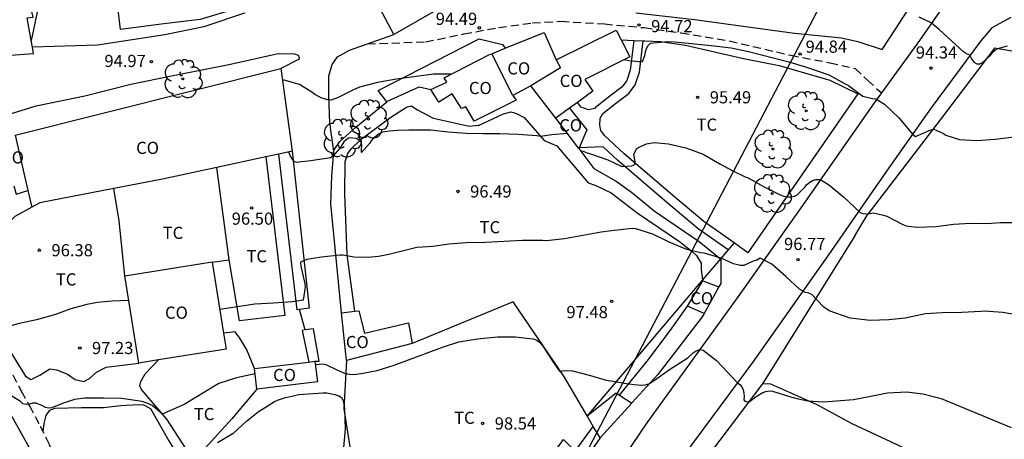
# Model space of a CAD drawing. Units: millimetres. Extents: x 587643 to 587994, y 4795290 to 4795540.
# Drawn here: x 587706 to 587767, y 4795472 to 4795498 of the extents above; entities that cross this region are included whole.
import ezdxf

# ---------------------------------------------------------------- set-up
doc = ezdxf.new("R2010")
doc.units = ezdxf.units.MM
doc.linetypes.add('TRAZOS_NORMALES', pattern=[0.75, 0.5, -0.25])
for name, color, linetype in [('020104', 34, 'Continuous'), ('020204', 9, 'Continuous'), ('020308', 9, 'Continuous'), ('060110', 9, 'Continuous'), ('060128', 7, 'TRAZOS_NORMALES'), ('060134', 9, 'Continuous'), ('060145', 9, 'Continuous'), ('070101', 9, 'ALAMBRADA'), ('070104', 3, 'Continuous'), ('070105', 6, 'Continuous'), ('070106', 6, 'Continuous'), ('070108', 9, 'VALLA'), ('080107', 9, 'Continuous'), ('080301', 9, 'Continuous'), ('100105', 3, 'Continuous'), ('100107', 3, 'Continuous'), ('100202', 3, 'Continuous'), ('100301', 7, 'Continuous'), ('240103', 9, 'LINEA_TELEFONICA')]:
    doc.layers.add(name, color=color, linetype=linetype)
doc.layers.add('020105', color=24, linetype='Continuous', lineweight=30)
doc.styles.add('ARIAL', font='ARIAL.TTF', dxfattribs={"height": 1})
doc.linetypes.add('ALAMBRADA', pattern='A,1,[203,DONOSTI.shx,S=0.1,R=0,X=0,Y=0],1', length=2)
doc.linetypes.add('LINEA_TELEFONICA', pattern='A,7.5,-0.3,["T",Standard,S=0.25,R=0,X=-0.1,Y=-0.1],-0.3', length=8.1)
doc.linetypes.add('VALLA', pattern='A,1,[200,DONOSTI.shx,S=0.1,R=0,X=0,Y=0],1', length=2)

# ---------------------------------------------------------------- blocks, each defined once
blk = doc.blocks.new('ARBOL')
blk.add_circle((0, 0), 0.0587)
for centre, radius, start, end in [((-0.564, 0.381), 0.532, 92.28, 254.58), ((-0.28, 0.855), 0.3, 359.28777, 173.60777), ((0.097, 0.97), 0.21, 23.15651, 160.46651), ((0.438, 0.881), 0.24, 301.57804, 139.32804), ((0.656, 0.288), 0.443, 319.85562, 114.76562), ((-0.091, 0.321), 0.12, 119.14, 310.56), ((0.819, -0.249), 0.383, 235.52754, 62.02753), ((-0.556, -0.339), 0.555, 142.64, 266.54), ((-0.039, -0.384), 0.21, 189.64, 323.88), ((-0.301, -0.676), 0.45, 213.78, 295.32), ((0.299, -0.624), 0.532, 224.67, 0.24)]:
    blk.add_arc(centre, radius, start, end)
blk = doc.blocks.new('COTAPU')
blk.add_circle((0, 0), 0.075)

msp = doc.modelspace()

# ---------------------------------------------------------------- linework, layer by layer
at = {"layer": '020104', "flags": 128}
for points, elevation in [([(587767.316, 4795496.544), (587766.706, 4795496.377), (587766.525, 4795496.247), (587766.365, 4795496.102), (587766.227, 4795495.95), (587765.756, 4795495.5), (587765.603, 4795495.428), (587765.458, 4795495.428), (587765.32, 4795495.508), (587765.226, 4795495.609), (587765.103, 4795495.783), (587765.001, 4795495.986), (587764.798, 4795496.073), (587764.61, 4795496.197), (587763.116, 4795497.561), (587762.623, 4795497.982), (587761.869, 4795498.316)], 94), ([(587740.189, 4795491.15), (587739.217, 4795491.063), (587738.513, 4795490.977), (587738.296, 4795491.013), (587737.135, 4795491.093), (587736.011, 4795491.137), (587734.974, 4795491.123), (587733.929, 4795491.145), (587732.827, 4795491.233), (587731.739, 4795491.364), (587730.397, 4795491.357), (587729.693, 4795491.336), (587729.2, 4795491.3), (587728.759, 4795491.235), (587728.556, 4795491.133), (587728.214, 4795490.872), (587728.069, 4795490.705), (587727.968, 4795490.531), (587727.474, 4795489.973), (587727.467, 4795490.183), (587727.496, 4795490.401), (587727.467, 4795490.604), (587727.322, 4795490.742), (587727.134, 4795490.844), (587726.713, 4795490.895), (587726.532, 4795490.771), (587726.379, 4795490.634), (587726.27, 4795490.438), (587726.154, 4795490.271), (587725.719, 4795489.778), (587725.552, 4795489.662), (587725.32, 4795489.604), (587724.181, 4795489.438), (587723.753, 4795489.402), (587723.55, 4795489.365), (587723.34, 4795489.409), (587723.209, 4795489.561), (587723.093, 4795489.757), (587722.985, 4795490.012)], 96), ([(587740.993, 4795490.1), (587741.197, 4795490.047), (587741.392, 4795489.953), (587741.595, 4795489.909), (587742.676, 4795489.524), (587743.539, 4795489.11), (587744.134, 4795489.161), (587744.33, 4795489.233), (587744.359, 4795489.436), (587744.308, 4795489.639), (587744.279, 4795489.857), (587744.359, 4795490.046), (587744.461, 4795490.22), (587744.642, 4795490.336), (587745.063, 4795490.51), (587745.534, 4795490.589), (587746.412, 4795490.509), (587747.478, 4795490.261), (587748.544, 4795489.883), (587749.574, 4795489.281), (587750.386, 4795488.86), (587751.147, 4795488.49), (587751.336, 4795488.424), (587752.264, 4795487.88), (587753.301, 4795487.364), (587753.519, 4795487.292), (587753.744, 4795487.241), (587753.976, 4795487.248), (587754.179, 4795487.291), (587754.36, 4795487.378), (587754.817, 4795487.835), (587754.955, 4795488.002), (587755.122, 4795488.154), (587755.303, 4795488.248), (587755.499, 4795488.314), (587755.717, 4795488.313), (587755.92, 4795488.241), (587756.29, 4795488.016), (587757.211, 4795487.239), (587758.247, 4795486.274), (587758.45, 4795486.209), (587758.857, 4795486.23), (587759.06, 4795486.259), (587759.684, 4795486.121), (587759.872, 4795486.049), (587760.879, 4795485.54), (587761.082, 4795485.468), (587761.742, 4795485.388), (587762.924, 4795485.424), (587763.998, 4795485.568), (587765.042, 4795485.626), (587766.058, 4795485.611), (587766.892, 4795485.668), (587767.915, 4795485.661)], 96), ([(587768.094, 4795479.938), (587767.042, 4795480.12), (587765.882, 4795480.207), (587765.671, 4795480.178), (587764.518, 4795480.121), (587763.299, 4795480.092), (587762.269, 4795480.035), (587761.022, 4795479.76), (587759.999, 4795479.659), (587758.846, 4795479.631), (587757.613, 4795479.777), (587756.322, 4795480.212), (587755.981, 4795480.459), (587755.264, 4795481.228), (587755.061, 4795481.308), (587754.858, 4795481.359), (587754.488, 4795481.555), (587753.647, 4795482.339), (587752.784, 4795483.101), (587752.074, 4795483.471), (587751.856, 4795483.355), (587751.631, 4795483.275), (587751.058, 4795483.007), (587750.848, 4795483.014), (587750.427, 4795483.123), (587749.658, 4795483.472), (587748.614, 4795483.77), (587748.389, 4795483.806), (587747.541, 4795484.002), (587746.46, 4795484.445), (587745.438, 4795484.953), (587744.4, 4795485.28), (587744.161, 4795485.288), (587742.906, 4795485.158), (587742.253, 4795485.064), (587739.99, 4795484.651), (587738.888, 4795484.543), (587738.641, 4795484.557), (587737.401, 4795484.565), (587735.123, 4795484.428), (587733.934, 4795484.407), (587732.86, 4795484.328), (587731.874, 4795484.19), (587730.88, 4795484.118), (587729.168, 4795483.684), (587728.522, 4795483.568), (587727.884, 4795483.51), (587726.992, 4795483.54), (587726.346, 4795483.649), (587726.136, 4795483.656), (587725.012, 4795483.533), (587724.098, 4795483.389), (587723.706, 4795483.215), (587723.735, 4795482.975), (587723.981, 4795481.88), (587723.995, 4795481.677), (587723.872, 4795480.886), (587723.632, 4795480.828), (587723.204, 4795480.778), (587722.037, 4795480.691), (587720.898, 4795480.626), (587718.735, 4795480.307)], 97), ([(587713.115, 4795480.861), (587712.086, 4795480.813), (587711.194, 4795480.733), (587710.527, 4795480.617), (587709.547, 4795480.335), (587708.597, 4795479.994), (587707.422, 4795479.669), (587706.276, 4795479.43), (587705.231, 4795479.104), (587704.818, 4795479.031), (587704.614, 4795479.068), (587704.223, 4795479.242), (587703.853, 4795479.438), (587702.004, 4795480.621), (587701.815, 4795480.723), (587701.605, 4795480.723), (587701.402, 4795480.65), (587700.807, 4795480.397), (587700.252, 4795480.124)], 97), ([(587724.625, 4795476.908), (587725.081, 4795476.954), (587725.277, 4795476.911), (587725.901, 4795476.613), (587726.474, 4795476.366), (587726.902, 4795476.301), (587727.141, 4795476.323), (587727.583, 4795476.388), (587728.439, 4795476.547), (587729.491, 4795476.88), (587732.466, 4795477.981), (587733.474, 4795478.3), (587734.62, 4795478.495), (587735.853, 4795478.611), (587736.97, 4795478.61), (587737.833, 4795478.523), (587738.058, 4795478.487), (587738.283, 4795478.421), (587738.45, 4795478.298), (587738.587, 4795478.145), (587738.703, 4795477.979), (587739.312, 4795477.035), (587739.682, 4795476.506), (587740.059, 4795476.542), (587740.487, 4795476.527), (587741.597, 4795476.237), (587742.561, 4795475.946), (587742.997, 4795475.895), (587743.671, 4795475.771), (587744.302, 4795475.684), (587744.759, 4795475.648), (587744.977, 4795475.655), (587745.194, 4795475.713), (587745.542, 4795475.937), (587746.478, 4795476.597), (587747.61, 4795477.329), (587747.937, 4795477.626), (587748.125, 4795477.764), (587748.343, 4795477.837), (587748.546, 4795477.8), (587749.38, 4795477.169), (587750.678, 4795475.783), (587750.808, 4795475.689), (587750.931, 4795475.529), (587751.018, 4795475.348), (587751.069, 4795475.152), (587751.084, 4795474.941), (587751.062, 4795474.731), (587751.091, 4795474.673), (587751.287, 4795474.608), (587751.403, 4795474.637), (587751.873, 4795474.977), (587752.229, 4795475.18), (587752.417, 4795475.253), (587752.628, 4795475.282), (587752.838, 4795475.267), (587753.875, 4795474.94), (587754.325, 4795474.817), (587754.999, 4795474.679), (587755.971, 4795474.613), (587757.828, 4795474.764), (587758.793, 4795474.931), (587759.917, 4795475.17), (587761.107, 4795475.22), (587762.1, 4795475.096), (587763.225, 4795474.82), (587767.547, 4795473.034)], 98), ([(587720.909, 4795476.331), (587719.757, 4795476.086), (587718.669, 4795475.732), (587716.543, 4795474.442), (587715.514, 4795473.986), (587715.173, 4795473.855), (587715.028, 4795473.993), (587714.549, 4795474.385), (587714.354, 4795474.479), (587713.948, 4795474.632), (587712.657, 4795474.821), (587711.547, 4795474.843), (587710.408, 4795474.837), (587709.762, 4795474.757), (587709.342, 4795474.605), (587709.131, 4795474.547), (587708.377, 4795474.243), (587708.166, 4795474.214), (587707.971, 4795474.265), (587707.797, 4795474.373), (587707.412, 4795474.526), (587707.195, 4795474.533), (587706.984, 4795474.468), (587706.781, 4795474.439), (587706.585, 4795474.497), (587706.433, 4795474.635), (587705.911, 4795474.955)], 98), ([(587718.595, 4795472.106), (587719.596, 4795472.693), (587720.38, 4795473.411), (587721.098, 4795473.991), (587722.107, 4795474.627), (587722.295, 4795474.722), (587722.716, 4795474.859), (587723.608, 4795475.055), (587725.081, 4795475.163), (587725.334, 4795475.156), (587725.82, 4795475.054), (587726.067, 4795474.981), (587726.241, 4795474.88), (587726.335, 4795474.684), (587726.415, 4795474.227), (587726.465, 4795472.936), (587726.356, 4795471.804)], 99)]:
    msp.add_lwpolyline(points, dxfattribs=dict(at, elevation=elevation))
at = {"layer": '020105', "elevation": 95, "flags": 128}
for points in [[(587743.688, 4795495.713), (587743.974, 4795495.654), (587744.605, 4795495.582), (587744.808, 4795495.582), (587744.961, 4795495.966), (587744.99, 4795496.184), (587745.048, 4795496.394), (587745.164, 4795496.575), (587745.309, 4795496.72), (587746.375, 4795496.828), (587746.803, 4795496.807), (587749.045, 4795496.588), (587750.278, 4795496.435), (587751.351, 4795496.217), (587753.846, 4795495.563), (587754.926, 4795495.236), (587756.304, 4795494.772), (587757.32, 4795494.22), (587757.508, 4795494.104), (587758.407, 4795493.465), (587758.995, 4795493.312), (587759.212, 4795493.291), (587759.742, 4795492.971), (587760.648, 4795492.093), (587761.482, 4795491.092), (587761.641, 4795490.969), (587762.591, 4795491.374), (587762.787, 4795491.425), (587763.346, 4795491.178), (587763.52, 4795491.055), (587764.374, 4795490.779), (587765.441, 4795490.728), (587766.558, 4795490.807), (587768.705, 4795491.067)], [(587733.001, 4795494.804), (587731.911, 4795494.812), (587729.642, 4795494.501), (587728.452, 4795494.291), (587727.343, 4795494.016), (587726.936, 4795493.835), (587725.993, 4795493.349), (587725.601, 4795493.212), (587725.398, 4795493.226), (587724.978, 4795493.35), (587724.586, 4795493.568), (587724.412, 4795493.698), (587723.658, 4795494.17), (587722.708, 4795494.432), (587722.598, 4795494.432)]]:
    msp.add_lwpolyline(points, dxfattribs=at)
at = {"layer": '060110'}
for points in [[(587725.775, 4795490.037, 95.94), (587725.524, 4795491.81, 95.444), (587725.459, 4795493.475, 94.928), (587725.46, 4795494.715, 94.739), (587725.656, 4795495.401, 94.638), (587725.983, 4795495.89, 94.566), (587726.734, 4795496.282, 94.553), (587729.466, 4795497.258, 94.569)], [(587744.281, 4795496.893, 94.907), (587744.057, 4795495.059, 95.018), (587743.842, 4795494.415, 95.109), (587743.552, 4795494.029, 95.184), (587742.794, 4795493.455, 95.299), (587741.914, 4795492.759, 95.447), (587741.875, 4795492.688, 95.464), (587741.484, 4795492.62, 95.464), (587741.027, 4795492.783, 95.464), (587740.789, 4795493.071, 95.464)], [(587750.457, 4795484.423, 96.583), (587748.597, 4795485.73, 96.433), (587746.802, 4795487.232, 96.221), (587743.67, 4795489.91, 95.872), (587742.463, 4795491.02, 95.744), (587742.234, 4795491.346, 95.666), (587742.169, 4795491.673, 95.643), (587742.202, 4795492.097, 95.597), (587742.365, 4795492.391, 95.503), (587743.149, 4795493.011, 95.366), (587743.965, 4795493.629, 95.245), (587744.357, 4795494.151, 95.15), (587744.619, 4795494.935, 95.039), (587744.855, 4795496.865, 94.912)], [(587704.997, 4795491.979, 94.811), (587705.614, 4795492.309, 94.798), (587707.409, 4795492.863, 94.821), (587710.412, 4795493.482, 94.879), (587713.252, 4795494.198, 95), (587715.864, 4795494.72, 95.023), (587719.389, 4795495.436, 94.909), (587722.327, 4795496.088, 94.778), (587723.339, 4795496.055, 94.7), (587723.567, 4795495.989, 94.706), (587723.633, 4795495.826, 94.719), (587723.632, 4795495.728, 94.765), (587722.497, 4795495.162, 94.876)], [(587750.088, 4795483.988, 96.64), (587748.246, 4795485.281, 96.496), (587746.43, 4795486.8, 96.282), (587743.288, 4795489.487, 95.931), (587742.38, 4795490.322, 95.834), (587740.904, 4795490.27, 95.842)]]:
    msp.add_polyline3d(points, dxfattribs=at)
at = {"layer": '060128'}
for points in [[(587727.841, 4795496.678, 94.556), (587731.43, 4795496.804, 94.572), (587733.779, 4795497.293, 94.504), (587735.933, 4795497.683, 94.527), (587738.022, 4795497.975, 94.54), (587739.785, 4795498.072, 94.527), (587742.461, 4795497.908, 94.612), (587744.909, 4795497.678, 94.703), (587747.194, 4795497.351, 94.817), (587750.164, 4795496.86, 94.834), (587753.95, 4795495.977, 94.834), (587756.365, 4795495.519, 94.781), (587757.931, 4795495.16, 94.719), (587758.682, 4795494.441, 94.788), (587759.544, 4795493.656, 94.85)], [(587704.722, 4795467.245, 98.998), (587707.366, 4795468.386, 98.776), (587708.117, 4795468.745, 98.698), (587708.509, 4795469.136, 98.633), (587708.77, 4795469.626, 98.61), (587708.77, 4795470.05, 98.548), (587708.673, 4795470.801, 98.499), (587708.216, 4795471.976, 98.29), (587707.597, 4795473.249, 98.062), (587707.107, 4795474.163, 98.026), (587706.553, 4795475.143, 97.892), (587705.607, 4795476.971, 97.504), (587704.857, 4795478.669, 97.043), (587704.727, 4795479.321, 96.942), (587704.825, 4795479.746, 96.818), (587704.89, 4795480.007, 96.759), (587704.825, 4795480.399, 96.717), (587704.467, 4795480.986, 96.684), (587703.716, 4795481.607, 96.505), (587702.106, 4795482.268, 96.364)]]:
    msp.add_polyline3d(points, dxfattribs=at)
at = {"layer": '060134'}
for points in [[(587763.499, 4795499.193, 93.666), (587761.889, 4795496.888, 94.139), (587759.055, 4795492.981, 95.011), (587754.526, 4795486.513, 96.321), (587750.712, 4795481.101, 97.363), (587745.072, 4795473.316, 98.712), (587740.422, 4795466.448, 99.719), (587730.378, 4795453.792, 101.447), (587729.045, 4795451.56, 101.696), (587728.354, 4795450.259, 101.819), (587727.729, 4795448.943, 101.918), (587727.176, 4795447.628, 102.019), (587726.451, 4795445.869, 102.159), (587725.833, 4795444.365, 102.291), (587725.275, 4795442.6, 102.399), (587725.016, 4795442.048, 102.423), (587724.602, 4795440.457, 102.531), (587724.44, 4795439.238, 102.578), (587724.085, 4795437.133, 102.757), (587723.881, 4795434.65, 102.907), (587723.862, 4795432.701, 103.009), (587723.959, 4795430.902, 103.117)], [(587767.541, 4795498.312, 93.359), (587766.369, 4795497.662, 93.591), (587765.683, 4795496.861, 93.821), (587762.61, 4795492.728, 94.708), (587759.856, 4795488.828, 95.514), (587756.287, 4795483.677, 96.55), (587751.585, 4795477.043, 97.747), (587746.666, 4795470.37, 98.845), (587743.398, 4795465.989, 99.584), (587740.282, 4795461.849, 100.247), (587736.574, 4795457.047, 100.883), (587735.008, 4795455.045, 101.134), (587733.674, 4795453.161, 101.357), (587732.427, 4795451.211, 101.563), (587731.318, 4795449.314, 101.719), (587730.448, 4795447.496, 101.882), (587729.37, 4795444.917, 102.102), (587728.532, 4795442.779, 102.308)]]:
    msp.add_polyline3d(points, dxfattribs=at)
at = {"layer": '060145'}
for points in [[(587720.192, 4795498.987, 94.716), (587717.53, 4795498.179, 94.772), (587715.278, 4795497.918, 94.752), (587712.601, 4795497.561, 94.713), (587712.308, 4795500.009, 94.249), (587711.762, 4795503.454, 93.642)], [(587707.962, 4795500.835, 95.07), (587707.771, 4795500.109, 95.353), (587707.093, 4795496.882, 95.326)]]:
    msp.add_polyline3d(points, dxfattribs=at)
at = {"layer": '070101'}
for points in [[(587777.982, 4795491.828, 95.177), (587770.998, 4795495.07, 94.772), (587769.268, 4795495.934, 94.654), (587766.532, 4795496.415, 94.646), (587763.17, 4795492.005, 95.779), (587758.712, 4795486.176, 96.726)], [(587757.905, 4795484.838, 97.174), (587752.206, 4795475.726, 98.186), (587752.193, 4795475.71, 98.192)], [(587752.193, 4795475.71, 98.192), (587748.938, 4795471.403, 99.646), (587746.023, 4795467.619, 100.143), (587743.621, 4795464.417, 100.7), (587741.174, 4795461.491, 101.083), (587738.273, 4795458.056, 101.528), (587736.181, 4795455.239, 102.103), (587734.464, 4795452.867, 102.372), (587733.383, 4795451.303, 102.653), (587732.46, 4795449.863, 102.928), (587731.323, 4795447.675, 103.096)], [(587764.633, 4795469.909, 99.552), (587762.3, 4795471.089, 99.335), (587760.119, 4795472.146, 99.219), (587757.742, 4795473.253, 99.22), (587755.576, 4795474.426, 99.05), (587753.839, 4795475.202, 98.899), (587752.72, 4795475.705, 98.872), (587752.517, 4795475.712, 98.874), (587752.193, 4795475.71, 98.874)]]:
    msp.add_polyline3d(points, dxfattribs=at)
at = {"layer": '070104'}
for points in [[(587721.57, 4795489.709, 96.035), (587722.743, 4795479.931, 97.154), (587719.937, 4795479.606, 97.197), (587719.319, 4795483.359, 97.027)], [(587704.748, 4795479.414, 96.932), (587705.673, 4795477.918, 97.22), (587706.749, 4795476.187, 97.422), (587707.076, 4795475.991, 97.396), (587707.174, 4795476.024, 97.406), (587707.631, 4795476.252, 97.389), (587708.251, 4795476.644, 97.344), (587708.675, 4795476.578, 97.353), (587709.328, 4795476.317, 97.36), (587709.817, 4795475.99, 97.37), (587710.34, 4795475.859, 97.396), (587710.699, 4795476.055, 97.386), (587711.123, 4795476.446, 97.353), (587711.711, 4795476.74, 97.34), (587713.731, 4795477.005, 97.314)], [(587721.021, 4795475.392, 98.14), (587719.477, 4795473.571, 98.205), (587717.583, 4795471.482, 98.231), (587717.224, 4795471.319, 98.231), (587717.028, 4795471.352, 98.225), (587716.669, 4795471.679, 98.218), (587715.463, 4795473.54, 98.042), (587713.897, 4795475.368, 97.794), (587713.799, 4795475.597, 97.696), (587713.865, 4795475.858, 97.657), (587714.126, 4795476.347, 97.654), (587714.953, 4795477.2, 97.667)], [(587707.833, 4795472.764, 98.238), (587707.89, 4795473.282, 98.258), (587708.021, 4795473.771, 98.202), (587708.25, 4795474.098, 98.182), (587708.576, 4795474.228, 98.199), (587710.208, 4795474.26, 98.205), (587711.547, 4795474.259, 98.254), (587712.624, 4795474.389, 98.212), (587713.701, 4795474.454, 98.192), (587714.027, 4795474.422, 98.235), (587714.451, 4795474.193, 98.228), (587715.592, 4795472.201, 98.45), (587716.016, 4795471.516, 98.532), (587715.951, 4795471.026, 98.551), (587715.787, 4795470.373, 98.649), (587715.362, 4795469.492, 98.643), (587714.787, 4795468.344, 98.678)], [(587727.163, 4795469.222, 98.754), (587729.43, 4795469.385, 98.865), (587732.4, 4795469.384, 98.91), (587733.477, 4795469.057, 98.953), (587733.934, 4795468.665, 99.005), (587734.978, 4795467.196, 99.103), (587738.341, 4795470.099, 98.927), (587739.941, 4795472.286, 98.816), (587740.659, 4795471.567, 98.884), (587741.773, 4795473.1, 98.842)]]:
    msp.add_polyline3d(points, dxfattribs=at)
at = {"layer": '070105'}
for points in [[(587734.695, 4795491.643, 95.904), (587734.107, 4795491.578, 95.904), (587731.92, 4795492.069, 95.904), (587730.941, 4795492.591, 95.904)], [(587743.388, 4795475.019, 98.617), (587745.101, 4795477.114, 98.248), (587746.537, 4795479.039, 98.071), (587747.583, 4795480.508, 97.729)]]:
    msp.add_polyline3d(points, dxfattribs=at)
at = {"layer": '070106'}
for points in [[(587757.905, 4795484.838, 97.174), (587758.712, 4795486.176, 96.726)], [(587723.989, 4795479.04, 98.93), (587723.646, 4795480.309, 98.93)]]:
    msp.add_polyline3d(points, dxfattribs=at)
at = {"layer": '070108'}
for points in [[(587744.405, 4795498.588, 95.858), (587748.01, 4795498.191, 96.032), (587751.015, 4795497.769, 96.066), (587754.186, 4795497.332, 96.155), (587756.051, 4795497.144, 96.201), (587757.082, 4795497.054, 96.232), (587758.091, 4795496.834, 96.356), (587759.602, 4795496.332, 96.463), (587760.409, 4795497.584, 95.89), (587761.361, 4795499.038, 95.721), (587761.592, 4795499.708, 95.631)], [(587720.26, 4795498.593, 96.592), (587720.263, 4795498.577, 96.593), (587717.749, 4795497.732, 96.642), (587715.336, 4795497.229, 96.665), (587711.189, 4795496.602, 96.655), (587707.167, 4795496.477, 96.646)], [(587743.483, 4795496.931, 96.11), (587744.281, 4795496.893, 96.103)], [(587744.281, 4795496.893, 96.103), (587744.855, 4795496.865, 96.098)], [(587744.855, 4795496.865, 96.098), (587744.946, 4795496.86, 96.097), (587745.925, 4795496.827, 96.084), (587747.459, 4795496.598, 96.142), (587751.049, 4795495.781, 96.038), (587753.236, 4795495.355, 95.989), (587756.369, 4795494.44, 96.136), (587758.098, 4795493.591, 96.276), (587751.305, 4795483.803, 98.205), (587750.457, 4795484.423, 97.983)], [(587729.039, 4795493.112, 96.927), (587729.082, 4795493.147, 96.919), (587731.04, 4795494.028, 96.717), (587731.754, 4795493.866, 96.72)], [(587725.775, 4795490.037, 97.673), (587725.784, 4795490.146, 97.647), (587726.144, 4795490.668, 97.461), (587727.123, 4795491.549, 97.275), (587729.039, 4795493.112, 96.927)], [(587726.232, 4795480.095, 98.79), (587725.586, 4795486.817, 98.078), (587725.653, 4795488.546, 98.019), (587725.775, 4795490.037, 97.673)], [(587740.891, 4795490.239, 97.353), (587741.805, 4795488.999, 97.513), (587743.175, 4795488.215, 97.517), (587744.121, 4795487.529, 97.517), (587745.524, 4795486.386, 97.497), (587748.298, 4795484.492, 97.471), (587749.615, 4795483.43, 98.731)], [(587719.319, 4795483.359, 97.634), (587718.538, 4795489.059, 96.89)], [(587712.873, 4795482.378, 98.029), (587712.531, 4795485.778, 97.552), (587712.195, 4795487.762, 97.435)], [(587750.457, 4795484.423, 97.983), (587750.088, 4795483.988, 97.983)], [(587750.088, 4795483.988, 97.983), (587749.615, 4795483.43, 97.983)], [(587718.269, 4795483.225, 98.421), (587719.319, 4795483.359, 97.634)], [(587749.615, 4795483.43, 97.983), (587748.52, 4795482.139, 98.261)], [(587749.615, 4795483.43, 98.731), (587749.636, 4795483.414, 98.75), (587749.635, 4795481.912, 99.295), (587749.515, 4795481.696, 99.293)], [(587748.52, 4795482.139, 98.261), (587741.399, 4795473.741, 100.072)], [(587741.399, 4795473.741, 100.072), (587740.004, 4795476.139, 99.661), (587736.84, 4795480.776, 98.829), (587730.593, 4795478.21, 99.295)], [(587748.606, 4795480.062, 99.274), (587748.492, 4795479.857, 99.273), (587745.749, 4795476.3, 99.854), (587744.181, 4795474.571, 99.952), (587744.144, 4795474.531, 99.331)], [(587720.869, 4795476.664, 99.374), (587720.392, 4795477.812, 99.309), (587719.968, 4795478.531, 99.145), (587719.675, 4795478.922, 99.06), (587718.969, 4795478.843, 99.028)], [(587730.593, 4795478.21, 99.295), (587730.59, 4795478.208, 99.295)], [(587726.557, 4795477.157, 99.24), (587726.392, 4795474.187, 99.677), (587727.163, 4795469.222, 100.876)], [(587741.399, 4795473.741, 100.072), (587743.174, 4795475.157, 99.025), (587743.388, 4795475.019, 99.093)], [(587743.388, 4795475.019, 99.093), (587744.144, 4795474.531, 99.331)], [(587744.144, 4795474.531, 99.331), (587742.189, 4795472.385, 100.304)], [(587741.773, 4795473.1, 100.182), (587741.399, 4795473.741, 100.072)], [(587742.189, 4795472.385, 100.304), (587741.773, 4795473.1, 100.182)], [(587742.189, 4795472.385, 100.637), (587739.875, 4795469.054, 101.091), (587737.584, 4795465.696, 101.143)]]:
    msp.add_polyline3d(points, dxfattribs=at)
at = {"layer": '080107'}
for points in [[(587729.466, 4795497.258, 96.748), (587726.205, 4795503.418, 96.568), (587733.629, 4795507.815, 95.512)], [(587737.042, 4795501.598, 95.87), (587729.466, 4795497.258, 96.748)], [(587707.093, 4795496.882, 96.647), (587706.837, 4795498.274, 96.527), (587707.214, 4795498.319, 96.518), (587706.697, 4795500.529, 96.142)], [(587736.334, 4795496.408, 97.207), (587738.74, 4795497.387, 97.066), (587739.49, 4795495.691, 97.109)], [(587739.49, 4795495.691, 97.109), (587743.179, 4795497.516, 97.171), (587743.483, 4795496.931, 97.227)], [(587705.175, 4795496.283, 96.661), (587705.75, 4795496.34, 96.668), (587705.809, 4795495.977, 96.674), (587707.238, 4795496.092, 96.715), (587707.167, 4795496.477, 96.682)], [(587707.167, 4795496.477, 96.682), (587707.093, 4795496.882, 96.647)], [(587743.483, 4795496.931, 97.227), (587744.027, 4795495.884, 97.327), (587741.252, 4795494.482, 97.249), (587741.741, 4795493.764, 97.262), (587740.789, 4795493.071, 97.308)], [(587731.754, 4795493.866, 96.694), (587732.733, 4795494.323, 97.321), (587732.57, 4795494.584, 97.288), (587735.378, 4795496.019, 97.19), (587735.516, 4795496.074, 97.254)], [(587735.516, 4795496.074, 97.254), (587736.334, 4795496.408, 97.207)], [(587736.813, 4795493.505, 97.673), (587735.516, 4795496.074, 97.254)], [(587739.49, 4795495.691, 97.109), (587739.751, 4795495.205, 97.181), (587737.923, 4795494.092, 97.455)], [(587706.106, 4795491.052, 97.094), (587722.497, 4795495.162, 97.118)], [(587722.497, 4795495.162, 97.118), (587723.2, 4795490.058, 98.141)], [(587737.923, 4795494.092, 97.455), (587736.813, 4795493.505, 97.673)], [(587739.457, 4795492.1, 97.428), (587737.923, 4795494.092, 97.455)], [(587736.813, 4795493.505, 97.673), (587737.008, 4795493.211, 97.732), (587734.429, 4795491.907, 97.771), (587733.907, 4795492.788, 97.628), (587733.646, 4795492.69, 97.608), (587733.059, 4795493.605, 96.753), (587732.243, 4795493.083, 96.75), (587731.754, 4795493.866, 96.694)], [(587740.789, 4795493.071, 97.308), (587740.305, 4795492.72, 97.331)], [(587740.305, 4795492.72, 97.331), (587739.457, 4795492.1, 97.332)], [(587740.305, 4795492.72, 97.331), (587741.381, 4795491.382, 97.252), (587740.904, 4795490.27, 97.398)], [(587740.891, 4795490.239, 97.402), (587739.457, 4795492.1, 97.428)], [(587706.106, 4795491.052, 97.094), (587706.895, 4795487.633, 97.168)], [(587722.377, 4795489.882, 98.184), (587721.57, 4795489.709, 98.227)], [(587723.2, 4795490.058, 98.141), (587722.377, 4795489.882, 98.184)], [(587740.904, 4795490.27, 97.398), (587740.891, 4795490.239, 97.402)], [(587721.57, 4795489.709, 98.227), (587718.538, 4795489.059, 98.386)], [(587718.538, 4795489.059, 98.386), (587715.192, 4795488.341, 98.561), (587712.195, 4795487.762, 98.506)], [(587706.024, 4795487.918, 96.019), (587706.159, 4795487.41, 96.162), (587706.895, 4795487.633, 97.168)], [(587706.895, 4795487.633, 97.168), (587707.132, 4795486.606, 97.19)], [(587712.195, 4795487.762, 98.506), (587707.632, 4795486.88, 98.421), (587707.132, 4795486.606, 97.972)], [(587707.132, 4795486.606, 97.972), (587706.09, 4795486.032, 97.034), (587704.675, 4795484.606, 96.141)], [(587712.873, 4795482.378, 99.044), (587718.267, 4795483.24, 99.045), (587718.269, 4795483.225, 99.048)], [(587718.269, 4795483.225, 99.048), (587718.969, 4795478.843, 99.828)], [(587713.731, 4795477.005, 100.001), (587712.873, 4795482.378, 99.044)], [(587747.583, 4795480.508, 99.038), (587748.53, 4795482.074, 98.506)], [(587748.53, 4795482.074, 98.506), (587749.515, 4795481.696, 98.512)], [(587749.515, 4795481.696, 98.512), (587748.606, 4795480.062, 99.038)], [(587726.232, 4795480.095, 98.874), (587727.052, 4795480.194, 98.77)], [(587726.557, 4795477.157, 99.423), (587726.232, 4795480.095, 98.874)], [(587727.052, 4795480.194, 98.77), (587727.309, 4795480.225, 98.737), (587727.667, 4795478.854, 98.943), (587730.377, 4795479.473, 99.263), (587730.593, 4795478.21, 99.331)], [(587748.606, 4795480.062, 99.038), (587747.583, 4795480.508, 99.038)], [(587718.969, 4795478.843, 99.828), (587719.124, 4795477.866, 100.002), (587714.953, 4795477.2, 100.001)], [(587730.59, 4795478.208, 99.331), (587726.557, 4795477.157, 99.423)], [(587714.953, 4795477.2, 100.001), (587713.731, 4795477.005, 100.001)], [(587720.869, 4795476.664, 99.472), (587724.218, 4795477.065, 99.476)], [(587724.218, 4795477.065, 99.476), (587724.601, 4795477.111, 99.476)], [(587724.601, 4795477.111, 99.476), (587724.753, 4795475.839, 99.59)], [(587721.021, 4795475.392, 99.586), (587720.869, 4795476.664, 99.472)], [(587724.753, 4795475.839, 99.59), (587721.021, 4795475.392, 99.586)], [(587705.589, 4795474.265, 100.538), (587707.898, 4795470.126, 101.313), (587704.415, 4795468.473, 101.254)]]:
    msp.add_polyline3d(points, dxfattribs=at)
at = {"layer": '100105'}
for points in [[(587727.052, 4795480.194, 97.383), (587726.597, 4795483.683, 96.971), (587726.435, 4795487.436, 96.462), (587726.469, 4795489.427, 96.126), (587726.633, 4795489.917, 96.028), (587726.829, 4795490.211, 96.005), (587727.449, 4795490.798, 95.96), (587729.278, 4795492.168, 95.829), (587730.028, 4795492.625, 95.721), (587730.289, 4795492.788, 95.748), (587730.55, 4795492.853, 95.77), (587730.941, 4795492.591, 95.734)], [(587734.695, 4795491.643, 95.659), (587736.229, 4795492.361, 95.656), (587736.686, 4795492.491, 95.728), (587737.045, 4795492.393, 95.744), (587737.502, 4795492.132, 95.8), (587738.742, 4795490.728, 96.038), (587739.525, 4795490.401, 96.09), (587741.45, 4795488.115, 96.524), (587741.939, 4795487.952, 96.528), (587742.885, 4795487.495, 96.609), (587744.484, 4795486.254, 96.75), (587747.095, 4795484.49, 96.975), (587747.878, 4795483.869, 97.066), (587748.139, 4795483.641, 97.102), (587748.432, 4795483.151, 97.138), (587748.432, 4795482.759, 97.177), (587748.52, 4795482.139, 97.198)], [(587748.52, 4795482.139, 97.198), (587748.53, 4795482.074, 97.2)]]:
    msp.add_polyline3d(points, dxfattribs=at)
at = {"layer": '100107'}
for points in [[(587729.039, 4795493.112, 96.756), (587728.495, 4795493.8, 96.756), (587734.73, 4795496.996, 95.96), (587736.166, 4795496.637, 96.045), (587736.334, 4795496.408, 96.054)], [(587723.646, 4795480.309, 98.618), (587723.494, 4795480.289, 98.617), (587722.377, 4795489.882, 97.52)], [(587723.2, 4795490.058, 97.415), (587724.245, 4795480.387, 98.62), (587723.646, 4795480.309, 98.618)], [(587723.989, 4795479.04, 98.926), (587723.82, 4795479.016, 98.936), (587724.218, 4795477.065, 99.341)], [(587724.601, 4795477.111, 99.465), (587724.864, 4795477.123, 99.367), (587724.506, 4795479.114, 98.894), (587723.989, 4795479.04, 98.926)]]:
    msp.add_polyline3d(points, dxfattribs=at)
at = {"layer": '240103'}
msp.add_polyline3d([(587740.841, 4795415.202, 109.867), (587741.536, 4795471.83, 104.531), (587763.097, 4795513.039, 96.975)], dxfattribs=at)

# ---------------------------------------------------------------- block references
at = {"layer": '020204', "rotation": 359.9987685839998}
for p in [(587734.742, 4795497.669, 94.489), (587744.591, 4795497.837, 94.716), (587754.533, 4795496.059, 94.841), (587714.514, 4795495.582, 94.974), (587762.608, 4795495.183, 94.34), (587748.208, 4795493.388, 95.49), (587733.425, 4795487.581, 96.486), (587720.704, 4795486.564, 96.499), (587707.597, 4795483.959, 96.383), (587754.4, 4795483.377, 96.767), (587742.909, 4795480.803, 97.477), (587710.096, 4795477.931, 97.232), (587734.942, 4795473.278, 98.541)]:
    msp.add_blockref('COTAPU', p, dxfattribs=at)
at = {"layer": '100202', "rotation": 359.9987685839998}
for p in [(587716.457, 4795494.522, 94.986), (587754.899, 4795492.548, 95.398), (587727.907, 4795492.038, 95.591), (587726.274, 4795490.864, 95.891), (587752.842, 4795490.198, 95.77), (587752.808, 4795487.457, 96.165)]:
    msp.add_blockref('ARBOL', p, dxfattribs=at)

# ---------------------------------------------------------------- texts
at = {"layer": '020308', "style": 'ARIAL'}
for s, p in [('94.49', (587732.054, 4795497.848, 94.486)), ('94.72', (587745.341, 4795497.398, 94.713)), ('94.84', (587754.872, 4795496.132, 94.838)), ('94.34', (587761.669, 4795495.776, 94.337)), ('94.97', (587711.612, 4795495.252, 94.971)), ('95.49', (587748.958, 4795493.013, 95.487)), ('96.49', (587734.175, 4795487.206, 96.483)), ('96.50', (587719.467, 4795485.531, 96.496)), ('96.38', (587708.347, 4795483.584, 96.38)), ('96.77', (587753.541, 4795483.97, 96.764)), ('97.48', (587740.114, 4795479.77, 97.474)), ('97.23', (587710.846, 4795477.556, 97.229)), ('98.54', (587735.692, 4795472.903, 98.538))]:
    msp.add_text(s, height=0.75, rotation=359.99877, dxfattribs=at).set_placement(p)
at = {"layer": '080301', "style": 'ARIAL'}
for p in [(587736.469, 4795494.793), (587739.699, 4795494.023), (587734.099, 4795493.583), (587739.669, 4795491.283), (587713.57, 4795489.893), (587705.24, 4795489.303), (587747.759, 4795480.623), (587715.35, 4795479.733), (587726.509, 4795477.923), (587722.019, 4795475.893)]:
    msp.add_text('CO', height=0.75, rotation=359.99877, dxfattribs=at).set_placement(p)
at = {"layer": '100301', "style": 'ARIAL'}
for p in [(587748.145, 4795491.327), (587734.76, 4795485.001), (587715.21, 4795484.653), (587720.38, 4795483.212), (587708.615, 4795481.784), (587717.13, 4795473.483), (587733.188, 4795473.252)]:
    msp.add_text('TC', height=0.75, rotation=359.99877, dxfattribs=at).set_placement(p)

doc.saveas('drawing.dxf')
